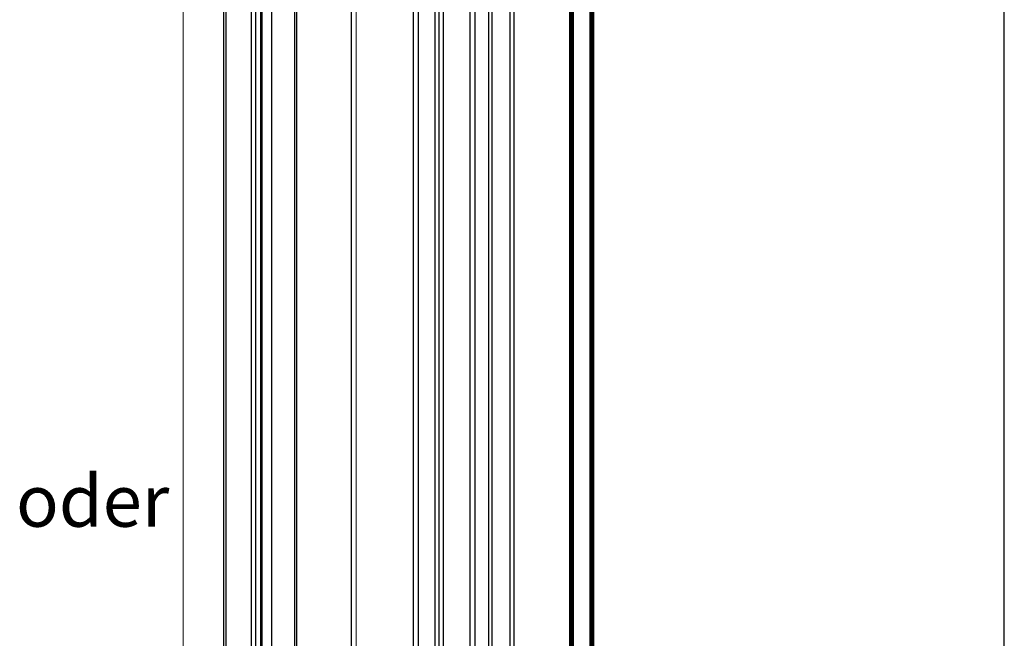
# Model space of a CAD drawing. Units: millimetres. Extents: x -7015 to -4376, y 7520 to 8035.
# Drawn here: x -5847 to -5752, y 7639 to 7699 of the extents above; entities that cross this region are included whole.
import ezdxf

# ---------------------------------------------------------------- set-up
doc = ezdxf.new("R2010")
doc.units = ezdxf.units.MM
doc.linetypes.add('AUSGEZOGEN', pattern=[0])
for name, color, linetype in [('15', 1, 'AUSGEZOGEN'), ('31', 3, 'AUSGEZOGEN'), ('61', 6, 'AUSGEZOGEN')]:
    doc.layers.add(name, color=color, linetype=linetype)
doc.styles.add('arialn', font='ARIALN.TTF')

msp = doc.modelspace()

# ---------------------------------------------------------------- linework, layer by layer
at = {"linetype": 'ByBlock'}
msp.add_line((-5752.293, 7519.802), (-5752.293, 8009.802), dxfattribs=at)
at = {"color": 1}
for p, q in [((-5815.329, 7736.107), (-5815.329, 7546.997)), ((-5822.998, 7734.848), (-5822.998, 7545.762)), ((-5824.057, 7732.648), (-5824.057, 7561.42)), ((-5827.624, 7730.585), (-5827.624, 7570.049)), ((-5807.234, 7722.939), (-5807.234, 7553.829)), ((-5806.425, 7721.618), (-5806.425, 7554.296)), ((-5800.009, 7714.642), (-5800.009, 7558.001))]:
    msp.add_line(p, q, dxfattribs=at)
at = {"color": 1, "lineweight": 0}
msp.add_line((-5814.831, 7735.87), (-5814.831, 7547.335), dxfattribs=at)
for points in [[(-5831.516, 7732.832), (-5831.516, 7576.633)], [(-5792.281, 7715.88), (-5792.281, 7554.557)], [(-5792.181, 7715.936), (-5792.181, 7554.614)], [(-5792.083, 7715.995), (-5792.083, 7554.671)], [(-5791.983, 7716.051), (-5791.983, 7554.728)], [(-5791.886, 7716.109), (-5791.886, 7554.785)], [(-5794.259, 7714.736), (-5794.259, 7553.413)], [(-5794.161, 7714.795), (-5794.161, 7553.47)], [(-5794.061, 7714.851), (-5794.061, 7553.527)], [(-5793.964, 7714.909), (-5793.964, 7553.584)], [(-5793.864, 7714.965), (-5793.864, 7553.641)]]:
    msp.add_lwpolyline(points, dxfattribs=at)
at = {"layer": '15'}
for p, q in [((-5820.788, 7733.553), (-5820.788, 7544.451)), ((-5820.577, 7733.563), (-5820.577, 7544.459)), ((-5823.932, 7732.72), (-5823.932, 7561.031)), ((-5809.345, 7724.299), (-5809.345, 7552.61)), ((-5808.839, 7723.866), (-5808.839, 7552.902))]:
    msp.add_line(p, q, dxfattribs=at)
at = {"layer": '15', "color": 1}
for p, q in [((-5824.954, 7732.128), (-5824.954, 7565.088)), ((-5824.544, 7732.364), (-5824.544, 7564.869)), ((-5827.42, 7730.704), (-5827.42, 7569.358)), ((-5803.879, 7717.113), (-5803.879, 7555.766)), ((-5803.383, 7716.59), (-5803.383, 7556.053)), ((-5802.079, 7715.837), (-5802.079, 7556.805)), ((-5801.728, 7715.635), (-5801.728, 7557.008))]:
    msp.add_line(p, q, dxfattribs=at)
at = {"layer": '61'}
msp.add_line((-5806.86, 7722.723), (-5806.86, 7554.045), dxfattribs=at)
at = {"layer": '61', "color": 1}
msp.add_line((-5799.626, 7714.421), (-5799.626, 7558.222), dxfattribs=at)

# ---------------------------------------------------------------- texts
at = {"layer": '31', "style": 'arialn'}
msp.add_text('oder', height=5, dxfattribs=at).set_placement((-5847.654, 7650.035))

doc.saveas('drawing.dxf')
